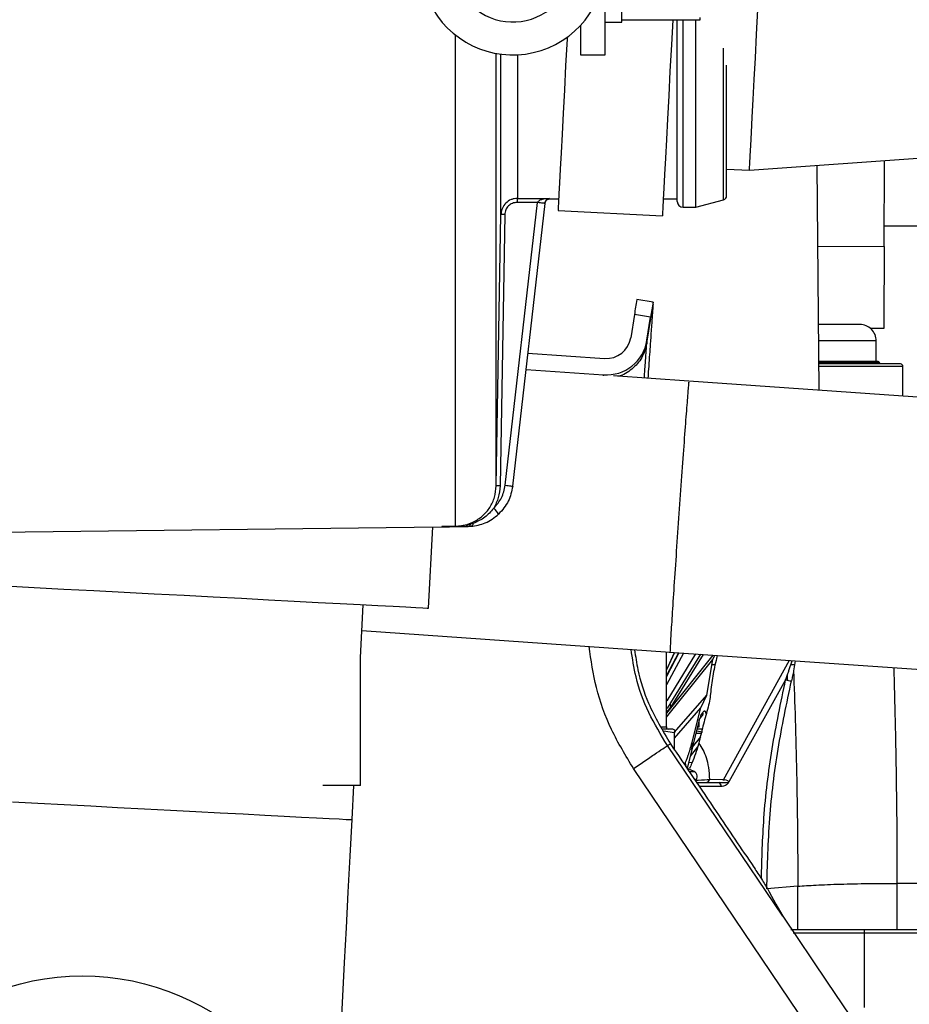
# Model space of a CAD drawing. Units: inches. Extents: x 0.3 to 16.8, y -12.9 to 10.7.
# Drawn here: x 3.8 to 4.1, y -8.4 to -8.1 of the extents above; entities that cross this region are included whole.
import ezdxf

# ---------------------------------------------------------------- set-up
doc = ezdxf.new("R2010")
doc.units = ezdxf.units.IN
doc.header["$MEASUREMENT"] = 0

msp = doc.modelspace()

# ---------------------------------------------------------------- linework, layer by layer
at = {"color": 7, "linetype": 'Continuous', "lineweight": 25}
for p, q in [((4.00240009964915, -8.092433579964311), (4.00240009964915, -8.07298749126431)), ((3.99747904984915, -8.102276119564312), (3.99747904984915, -8.074594059364312)), ((4.00240009964915, -8.091742861264311), (4.02589912824915, -8.091742861264311)), ((4.02459014334915, -8.147797773664312), (4.02459014334915, -8.091742861264311)), ((3.99009714514915, -8.09341425526431), (3.99009714514915, -8.102276119564312)), ((3.99747904984915, -8.092433579964311), (4.00240009964915, -8.092433579964311)), ((3.95272471024915, -8.24321947136431), (3.95272471024915, -8.096384734264312)), ((3.96487568314915, -8.231131270964312), (3.96487568314915, -8.101835171264309)), ((3.96628425354915, -8.14998564836431), (3.96628425354915, -8.10205230876431)), ((3.99009714514915, -8.102276119564312), (3.99747904984915, -8.102276119564312)), ((4.04060038504915, -8.136773774364311), (4.10342359264915, -8.13224300006431)), ((4.06147194724915, -8.202530941364312), (4.06088532404915, -8.13531086456431)), ((4.080885109649151, -8.159500171864309), (4.08099705174915, -8.13386042136431)), ((4.03377331394915, -8.136415985164309), (4.04060038504915, -8.136773774364311)), ((3.96756537204915, -8.23094397986431), (3.97725508684915, -8.146414576364311)), ((3.96979695294915, -8.231199763564309), (3.97948663104915, -8.14667036006431)), ((3.97725508684915, -8.146414576364311), (3.97109823794915, -8.146379010064312)), ((3.97120475334915, -8.145163890764309), (3.98075088314915, -8.14521639686431)), ((3.97728196314915, -8.146332077264312), (3.97725508684915, -8.146414576364311)), ((3.97948663104915, -8.14667036006431), (3.97951504734915, -8.146422569564312)), ((3.97996699544915, -8.145602492364311), (3.98073680324915, -8.14533710206431)), ((3.98075088314915, -8.14533710206431), (3.98353047764915, -8.14533710206431)), ((4.01482335614915, -8.14533710206431), (4.01900954114915, -8.14533710206431)), ((4.02073197454915, -8.147797773664312), (4.02459014334915, -8.147797773664312)), ((4.02459014334915, -8.147797773664312), (4.03286142444915, -8.14558144596431)), ((3.96487568314915, -8.231131270964312), (3.96628425354915, -8.14998564836431)), ((3.96740785394915, -8.149994741664312), (3.96599928354915, -8.23114043756431)), ((3.98335125304915, -8.14875696256431), (4.01455840584915, -8.15039249706431)), ((4.08091198604915, -8.153349922864312), (4.10349208514915, -8.153448481764311)), ((4.011795164449151, -8.176190205664309), (4.00693450394915, -8.17542087456431)), ((4.00989317644915, -8.188491656864311), (4.01175666494915, -8.176756405764312)), ((4.01175666494915, -8.176756405764312), (4.01179538444915, -8.17620391886431)), ((4.00619072924915, -8.179916669264312), (4.005093711849151, -8.18682620286431)), ((4.01105138974915, -8.18068600046431), (4.00619072924915, -8.179916669264312)), ((4.00995437244915, -8.18759553396431), (4.01105138974915, -8.18068600046431)), ((4.07360165384915, -8.18286111526431), (4.06130031254915, -8.18286111526431)), ((4.08077771424915, -8.18410622756431), (4.07685413294915, -8.184089067764312)), ((4.00995437244915, -8.18759553396431), (4.00989031644915, -8.188509623364311)), ((4.07852292364915, -8.19393388066431), (4.07852292364915, -8.187782311764309)), ((3.97435819694915, -8.19140918986431), (3.99728823874915, -8.19301568466431)), ((4.07905766414915, -8.19393388066431), (4.06139692814915, -8.19393388066431)), ((4.08575944674915, -8.194672118864311), (4.06140338144915, -8.194672118864311)), ((4.07973089304915, -8.194672118864311), (4.07949784234915, -8.194205944264311)), ((3.97379874344915, -8.196289686864311), (3.99694522604915, -8.19791136146431)), ((4.08649764814915, -8.204276401264309), (4.08649764814915, -8.195410283664309)), ((4.02248883764915, -8.199814632764312), (3.99995339794915, -8.198243777564311)), ((4.09907695614915, -8.205153824464311), (4.02248905764915, -8.19981191946431)), ((3.95619770004915, -8.24266456446431), (3.95790902364915, -8.241993352164311)), ((3.78540329644915, -8.245332473664309), (3.94856980154915, -8.24333892996431)), ((3.94461659384915, -8.267664562264311), (3.94588975584915, -8.24337163626431)), ((3.94856980154915, -8.24325870426431), (3.95272471024915, -8.24321947136431)), ((3.95270590044915, -8.24324227776431), (3.94856980154915, -8.243285103964311)), ((3.95266831754915, -8.24328884386431), (3.95579554474915, -8.24325063766431)), ((3.95629515894915, -8.24282325596431), (3.95270590044915, -8.24324227776431)), ((3.95272471024915, -8.24321947136431), (3.95619770004915, -8.24266456446431)), ((3.95579554474915, -8.24325063766431), (3.95645975374915, -8.24324249776431)), ((3.95714918904915, -8.242598785164311), (3.95629515894915, -8.24282325596431)), ((3.95645975374915, -8.24324249776431), (3.95729171074915, -8.24320685816431)), ((3.95799867264915, -8.242318581764309), (3.95714918904915, -8.242598785164311)), ((3.92428582204915, -8.28240871866431), (3.92511213254915, -8.26664238076431)), ((3.92470576054915, -8.27439633786431), (4.01684208954915, -8.28081887036431)), ((3.92428582204915, -8.32065703676431), (3.92428582204915, -8.28240871866431)), ((4.01575453204915, -8.303185865264311), (4.01575453204915, -8.28074304456431)), ((4.01813516124915, -8.28091200256431), (4.01575453204915, -8.286067789664312)), ((4.01575453204915, -8.28621716796431), (4.01821164704915, -8.280917355864311)), ((4.01937283024915, -8.280998241564312), (4.01575453204915, -8.28779080976431)), ((4.02968022454915, -8.281716313264312), (4.01575453204915, -8.29909882586431)), ((4.01600562254915, -8.295392895364312), (4.02458651334915, -8.281361457364312)), ((4.01660749884915, -8.28080559716431), (4.09343042804915, -8.28615754866431)), ((4.02594140434915, -8.281455836364309), (4.017033083949149, -8.29602260136431)), ((4.02781468274915, -8.29366767526431), (4.02961462864915, -8.28300183176431)), ((4.02961462864915, -8.28300183176431), (4.03023329814915, -8.281754886164311)), ((4.03095470644915, -8.28180511896431), (4.03074673554915, -8.282704101864311)), ((4.05252369734915, -8.28330777496431), (4.03269756304915, -8.31908559496431)), ((4.05238759224915, -8.28355336546431), (4.05250851744915, -8.283306674964312)), ((4.02931158214915, -8.28448512796431), (4.03034487354915, -8.28448512796431)), ((4.05241952854915, -8.28631594686431), (4.05341945364915, -8.28337018086431)), ((4.05310335394915, -8.28448512796431), (4.05409583584915, -8.28448512796431)), ((4.054232490949151, -8.28342679356431), (4.05379539264915, -8.28637057956431)), ((4.05141443344915, -8.28907757496431), (4.03447895574915, -8.31963896186431)), ((4.02606654624915, -8.297498637664312), (4.02781468274915, -8.29366767526431)), ((4.01704089384915, -8.29717436136431), (4.017033083949149, -8.29602260136431)), ((4.02345561644915, -8.30770857306431), (4.02606654624915, -8.297498637664312)), ((4.02656542714915, -8.29979856446431), (4.02577163964915, -8.30061152836431)), ((4.01772303264915, -8.30380105156431), (4.014623048449151, -8.30380105156431)), ((4.01829579604915, -8.304131707664311), (4.01772303264915, -8.30380105156431)), ((4.02559344174915, -8.30110681596431), (4.02195882704915, -8.31561520836431)), ((4.02657210044915, -8.30380105156431), (4.024968978949151, -8.30380105156431)), ((4.025005315249151, -8.303185865264311), (4.02559703504915, -8.303185865264311)), ((4.02559703504915, -8.303185865264311), (4.02559703504915, -8.30109684276431)), ((4.01821516694915, -8.30496425136431), (4.01491696504915, -8.30441726436431)), ((4.01821516694915, -8.310079998964312), (4.01821516694915, -8.30496425136431)), ((4.02461804634915, -8.305000330964312), (4.02619377814915, -8.305000330964312)), ((4.02655732394915, -8.30471543426431), (4.02476394134915, -8.304417997764311)), ((4.01606846844915, -8.308759720864309), (4.016963344749151, -8.308228940364309)), ((4.05054064024915, -8.35978307146431), (4.01606846844915, -8.308759720864309)), ((4.02509217754915, -8.309147136464311), (4.02289212964915, -8.311889624764312)), ((4.02325820534915, -8.30991573416431), (4.02375701294915, -8.307911997364311)), ((4.02339790374915, -8.307956143564311), (4.02345561644915, -8.30770857306431)), ((4.08089724624915, -8.426610672764312), (4.00591499904915, -8.315624081564309)), ((4.02405840944915, -8.316500111464311), (4.02186580484915, -8.31547770996431)), ((4.023434790049151, -8.31385405536431), (4.02238389884915, -8.31391844126431)), ((3.92428582204915, -8.32065703676431), (3.91303687534915, -8.32065703676431)), ((3.92174452144915, -8.33090011846431), (3.92228131524915, -8.32065703676431)), ((4.02478586774915, -8.31979516006431), (4.03140254794915, -8.31979516006431)), ((4.03140254794915, -8.31979516006431), (4.03207863684915, -8.31979516006431)), ((4.03316964084915, -8.319123361164312), (4.03268271314915, -8.319123361164312)), ((4.03331417924915, -8.31979516006431), (4.03435792054915, -8.31979516006431)), ((4.04187072374915, -8.34507616806431), (4.04197995244915, -8.345238159464312)), ((4.05506364134915, -8.35081296846431), (4.04578810844915, -8.351602025964311)), ((4.05506364134915, -8.363717359364312), (4.05506364134915, -8.35081296846431)), ((4.08482379754915, -8.363717359364312), (4.08482379754915, -8.34994251186431)), ((4.10864864224915, -8.34994251186431), (4.08482379754915, -8.34994251186431)), ((4.05297469214915, -8.363717359364312), (4.07497058804915, -8.363717359364312)), ((4.11915469424915, -8.36488327256431), (4.07497047804915, -8.36488327256431)), ((4.07497047804915, -8.387033863364309), (4.07497047804915, -8.36488327256431)), ((4.07497058804915, -8.36488327256431), (4.07497058804915, -8.363717359364312)), ((4.07497058804915, -8.363717359364312), (4.11915469424915, -8.363717359364312))]:
    msp.add_line(p, q, dxfattribs=at)
at = {"color": 8, "linetype": 'Continuous', "lineweight": 25}
for p, q in [((4.02073197454915, -8.147797773664312), (4.02073197454915, -8.091742861264311)), ((4.02589912824915, -8.091742861264311), (4.02589912824915, -8.09112393506431)), ((4.03286142444915, -8.14558144596431), (4.03286142444915, -8.10029621576431)), ((3.97120475334915, -8.102240259964312), (3.97120475334915, -8.145163890764309)), ((4.06109567824915, -8.15941371286431), (4.080885109649151, -8.159500171864309)), ((4.07852292364915, -8.187782311764309), (4.06134324874915, -8.187782311764309)), ((4.07949784234915, -8.194205944264311), (4.06139931144915, -8.194205944264311)), ((3.99692736954915, -8.19816663186431), (3.99694522604915, -8.19791136146431)), ((4.08649764814915, -8.195410283664309), (4.06140979794915, -8.195410283664309)), ((4.01951967854915, -8.281008508164309), (4.01575453204915, -8.28807651316431)), ((4.02083691334915, -8.281100247064309), (4.01575453204915, -8.29064095016431)), ((4.01575453204915, -8.300302505264309), (4.02961462864915, -8.28300183176431)), ((4.02675968494915, -8.281512888964311), (4.01704089384915, -8.29717436136431)), ((4.01821516694915, -8.304733914064311), (4.02781468274915, -8.29366767526431)), ((4.01704089384915, -8.29717436136431), (4.01575453204915, -8.29875570316431)), ((4.01821516694915, -8.306549699764311), (4.02606654624915, -8.297498637664312)), ((4.01435619154915, -8.303185865264311), (4.01575453204915, -8.303185865264311)), ((4.025921421249151, -8.30611667146431), (4.02343116004915, -8.309220908864312)), ((4.02136116734915, -8.31398165386431), (4.02154339854915, -8.315000975464311)), ((4.02272969814915, -8.316500111464311), (4.02405840944915, -8.316500111464311)), ((4.03210778644915, -8.320982486364311), (4.02558893184915, -8.320982486364311)), ((4.02866068294915, -8.31885291096431), (4.03292555374915, -8.31883428456431)), ((4.03272172604915, -8.31905296196431), (4.03268271314915, -8.319123361164312)), ((4.07497047804915, -8.36488327256431), (4.05371212354915, -8.36488327256431))]:
    msp.add_line(p, q, dxfattribs=at)
at = {"color": 7, "linetype": 'Continuous', "lineweight": 25, "flags": 128}
for points in [[(4.04060038504915, -8.136773774364311), (4.04060111834915, -8.136759621164309), (4.04063188134915, -8.13617281466431), (4.04070748714915, -8.134730511264312), (4.04082705574915, -8.132448624364311), (4.04098934054915, -8.12935201346431), (4.04119254484915, -8.125474778264309), (4.04143443204915, -8.12085923156431), (4.04171236224915, -8.115556046164311), (4.04202329194915, -8.10962337466431), (4.04236377464915, -8.10312604306431), (4.04273014374915, -8.09613540386431), (4.04311836594915, -8.088727942764312)], [(4.01763210034915, -8.091742861264311), (4.01723881824915, -8.099247561164312), (4.016826909649151, -8.107106897064309), (4.01643967744915, -8.114495658364309), (4.016080751649151, -8.12134461926431), (4.01575346874915, -8.127589833764311), (4.01546087214915, -8.133172929264312), (4.01520571174915, -8.13804169306431), (4.01499037094915, -8.142150512264312), (4.01481686624915, -8.145461107364312), (4.014686811049151, -8.14794238536431), (4.01460145204915, -8.14957124656431), (4.014561559149151, -8.150332437764309), (4.01455840584915, -8.15039249706431)], [(3.98606411504915, -8.09699214726431), (3.98603162874915, -8.09761210006431), (3.98561975684915, -8.105471435964311), (3.98523252464915, -8.11286012396431), (3.98487356214915, -8.119709158164312), (3.98454627924915, -8.12595437266431), (3.98425368264915, -8.13153746816431), (3.98399852224915, -8.13640615856431), (3.98378318144915, -8.14051505116431), (3.98360967674915, -8.143825572864312), (3.98347965824915, -8.146306924264309), (3.98339429924915, -8.147935785464309), (3.98335440634915, -8.148696976664311), (3.98335125304915, -8.14875696256431)], [(3.97948663104915, -8.14667036006431), (3.97944472154915, -8.14666552006431), (3.97932042294915, -8.146651293564311), (3.97911798864915, -8.146628120564312), (3.97884438514915, -8.14659673426431), (3.97850896234915, -8.146558307964309), (3.97812323344915, -8.146514088464311), (3.97770043504915, -8.14646561576431), (3.97725508684915, -8.146414576364311)], [(4.080885109649151, -8.159500171864309), (4.08086417324915, -8.16430051636431), (4.08084400684915, -8.16891650306431), (4.08082545374915, -8.173170520564309), (4.080809173849151, -8.17689925746431), (4.08079579074915, -8.17995934876431), (4.08078589084915, -8.18223316916431), (4.08077976754915, -8.183633379664311), (4.08077771424915, -8.18410622756431)], [(3.96756537204915, -8.23094397986431), (3.96801075694915, -8.23099501926431), (3.96843355534915, -8.231043492064309), (3.96881928424915, -8.231087711464312), (3.96915467044915, -8.23112613776431), (3.96942831054915, -8.231157524064312), (3.96963074494915, -8.23118069706431), (3.96975504344915, -8.231194996964309), (3.96979695294915, -8.231199763564309)], [(3.94856980154915, -8.24333892996431), (3.95086496164915, -8.243310916964312), (3.95266831754915, -8.24328884386431)], [(3.81804204604915, -8.261031052264311), (3.82665962154915, -8.26148270706431), (3.83550472934915, -8.261946241664312), (3.84449466884915, -8.26241740296431), (3.85354540094915, -8.26289171746431), (3.86257226334915, -8.263364785264312), (3.87149090524915, -8.26383220656431), (3.88021789284915, -8.264289581264311), (3.88867166184915, -8.264732582864312), (3.89677315984915, -8.265157177964312), (3.90444661624915, -8.26555933326431), (3.91162031174915, -8.265935308964309), (3.91822716534915, -8.266281584964311), (3.92420541294915, -8.266594861364311), (3.92949913854915, -8.26687227816431), (3.93405887914915, -8.267111268664312), (3.93784195544915, -8.267309486364312), (3.94081302114915, -8.26746524456431), (3.94294428314915, -8.26757692996431), (3.94421583184915, -8.267643589164312), (3.94461659384915, -8.267664562264311)], [(4.02607373284915, -8.29977187136431), (4.02628122714915, -8.299447008464309), (4.02643724204915, -8.29923258426431), (4.02651812774915, -8.29914047866431), (4.02658247694915, -8.29908122606431), (4.02662519314915, -8.29905350636431), (4.026659806049151, -8.299044779764312), (4.02670347554915, -8.299088412664311), (4.02669782894915, -8.299270937164309), (4.02656546384915, -8.29979856446431), (4.02656546384915, -8.29979856446431)], [(3.91520253034915, -8.45572880306431), (3.91522742674915, -8.45525379196431), (3.91530189584915, -8.453832388364312), (3.91542542444915, -8.451475372264312), (3.91559705914915, -8.44820071006431), (3.91581544324915, -8.444033334864312), (3.91607896354915, -8.43900492626431), (3.91638563994915, -8.433153800564309), (3.91673305264915, -8.42652443376431), (3.91711863484915, -8.419167352164312), (3.91753941664915, -8.41113847156431), (3.91799217144915, -8.402498951364311), (3.91847352584915, -8.39331449746431), (3.91897974004915, -8.383654995664312), (3.91950703724915, -8.373594071964309), (3.92005131094915, -8.36320813856431), (3.92060849124915, -8.35257639476431), (3.92117432464915, -8.341779652764309), (3.92174452144915, -8.33090011846431)], [(4.04647758044915, -8.35246280266431), (4.04850903704915, -8.356123193764311), (4.05054089684915, -8.359783364764311)], [(4.05054078684915, -8.35978307146431), (4.06386339294915, -8.379508923564309), (4.08406704294915, -8.409414644764311)]]:
    msp.add_lwpolyline(points, dxfattribs=at)
at = {"color": 8, "linetype": 'Continuous', "lineweight": 25, "flags": 128}
msp.add_lwpolyline([(3.82019393284915, -8.32557808656431), (3.82779906164915, -8.325976648664309), (3.83563667284915, -8.32638738396431), (3.84361486234915, -8.32680552576431), (3.85164009464915, -8.32722608756431), (3.85961828414915, -8.32764422936431), (3.86745587694915, -8.328054964664311), (3.87506102404915, -8.32845352676431), (3.88234451654915, -8.328835222364312), (3.88922099544915, -8.32919565146431), (3.89560983164915, -8.32953048766431), (3.90143611604915, -8.329835770764312), (3.90663153934915, -8.330108054264311), (3.91113519894915, -8.330344111564312), (3.91489427724915, -8.33054108256431), (3.91786471954915, -8.33069676746431), (3.92001171144915, -8.330809332864309), (3.92131002644915, -8.33087738536431), (3.92174452144915, -8.33090011846431), (3.92174452144915, -8.33090011846431)], dxfattribs=at)
at = {"color": 7, "linetype": 'Continuous', "lineweight": 25}
msp.add_circle((3.84108548354915, -8.451844502064311), 0.0742187499999999, dxfattribs=at)
for centre, radius, start, end in [((3.96979694514915, -8.07459402536431), 0.0276820866141732, 128.578297693404, 0), ((3.96979694514915, -8.07459402536431), 0.0178395669291349, 150.3087241529033, 35.89346427119494), ((4.03254300814915, -8.144393081664312), 0.0012303149606308, 285.0000000000113, 0), ((3.97527621964915, -8.14613301716431), 0.0041852172405575, 166.6111019679169, 183.3695935558038), ((3.97872584064915, -8.13829964736431), 0.008161171010226, 259.809568446802, 275.5493249831991), ((4.02073198444915, -8.146075324564311), 0.0017224409448824, 180, 270), ((3.96658640604915, -8.182073441264311), 0.0320892154060912, 88.53313209839985, 90.5395057351002), ((4.16650308344915, -8.20412898336431), 0.162130463087529, 169.8009774229998, 171.4114085418005), ((4.15005558304915, -8.20145695156431), 0.1405474943951311, 169.6491029738006, 171.5013566221002), ((4.07360164634915, -8.18778234206431), 0.0049212598425195, 0, 90.0000000001034), ((3.99781912434915, -8.18565268196431), 0.0122897892350391, 265.9223892630006, 350.904142549697), ((3.99781257614915, -8.18566048956431), 0.0073738608996434, 265.9223941605017, 350.9041102835993), ((4.07905766344915, -8.194426043064311), 0.000492125984247, 26.56505117661554, 89.99999999989659), ((4.08575945184915, -8.19541029506431), 0.0007381889763778, 0, 90.00000000006895), ((3.96517336324915, -8.263510635564309), 0.0323807328852425, 88.53842478050024, 90.52673465640007), ((3.95716664184915, -8.24504783756431), 0.0100320911565294, 33.03266442291267, 46.20588061059857), ((3.95870273694915, -8.241949537064311), 0.0007949217766033, 183.1596746214465, 207.6618779170026), ((3.95264585034915, -8.243232261564309), 6.08796802387e-05, 291.6565589345494, 350.5303711329213), ((3.95274427474915, -8.24325476736431), 4.03556610985e-05, 118.9995706887882, 161.9716117771532), ((3.95567417114915, -8.24260303226431), 0.0006588811226877, 280.615173394681, 340.4737379562241), ((3.95595385294915, -8.24292359336431), 0.0003557490889115, 16.38231846025784, 46.72922138750819), ((3.95627738444915, -8.242356115664311), 0.0009049485328643, 281.6261196738664, 344.4452880822644), ((3.95695703694915, -8.242215031064312), 0.0010467701031088, 288.6460221092291, 354.3227846540169), ((4.05307139604915, -8.284805733564312), 0.004581937755031, 248.7997147374965, 271.1970442726987), ((4.01636968804915, -8.30318588556431), 0.0006151574803104, 179.9999999993382, 270), ((4.00942807064915, -8.299860682364312), 0.0180610440896326, 332.0282237401047, 332.7891798708037), ((4.02338248334915, -8.317949665064312), 0.0015994094488198, 308.7215386660395, 65.00000034643146), ((4.02755672754915, -8.31867904776431), 0.0011175624894466, 272.9191674225929, 351.0499364119958), ((4.03105964084915, -8.320801946364309), 0.0010635807471113, 350.2268730173431, 71.1913754102913), ((4.03323221534915, -8.320595676064311), 0.0015715163831163, 37.50163697767826, 110.4667434424227)]:
    msp.add_arc(centre, radius, start, end, dxfattribs=at)
for points, knots in [([(4.019009541140827, -8.146075340244519), (4.019009541140827, -8.145972851274045), (4.019009541140827, -8.14576468891266), (4.019009541140829, -8.144048594673421), (4.019009541140827, -8.141450965656649), (4.019009541140829, -8.1381720952723), (4.019009541140827, -8.133264124756458), (4.019009541140827, -8.127049545166734), (4.019009541140827, -8.119745783499123), (4.019009541140827, -8.113819150630434), (4.019009541140827, -8.107535297039416), (4.019009541140829, -8.100325960339653), (4.019009541140827, -8.095020831649865), (4.019009541140827, -8.091868373277336), (4.019009541140827, -8.091742861231285)], [0, 0, 0, 0, 0.0918026496083087, 0.1864576864822579, 0.2837770824239444, 0.3598467365057169, 0.4359300921687087, 0.5911135587619641, 0.6688016677255468, 0.7465042925232223, 0.8225745203126276, 0.8986579896583194, 0.9959651670012271, 1, 1, 1, 1]), ([(4.033773313921798, -8.144393093011313), (4.033773313921798, -8.144167741541114), (4.033773313921798, -8.143703540901285), (4.033773313921798, -8.140482034106576), (4.033773313921798, -8.136679727906738), (4.033773313921798, -8.133088476503428), (4.033773313921798, -8.12886666463569), (4.033773313921798, -8.122439215069818), (4.033773313921798, -8.114929637743092), (4.033773313921798, -8.108391489315455), (4.033773313921798, -8.105782919208277), (4.033773313921798, -8.105321104374262)], [0, 0, 0, 0, 0.164117262259012, 0.3380645268496946, 0.4287780571519278, 0.5194751990123879, 0.612119731166445, 0.7047476069731876, 0.8897708383059616, 0.9804853004060619, 1, 1, 1, 1]), ([(3.971204753385815, -8.14516389077366), (3.97087196120937, -8.145182057086583), (3.970216186714796, -8.145217854216199), (3.968998166684239, -8.145604102834746), (3.967673826716878, -8.146472445801347), (3.966775471398007, -8.147779040474141), (3.96636050249841, -8.148991134162667), (3.966309953389381, -8.149650445763939), (3.966284253561182, -8.149985648405636)], [0, 0, 0, 0, 0.1309792515969191, 0.2580975713835956, 0.4997570457002051, 0.7406573601572578, 0.8681468097741394, 0.9999999999999999, 0.9999999999999999, 0.9999999999999999, 0.9999999999999999]), ([(3.971098237949623, -8.146379010069833), (3.970620750827645, -8.146430220511334), (3.96966623429661, -8.146532592304673), (3.968453393724159, -8.1473624227024), (3.967595421207439, -8.148559361787754), (3.967470449931353, -8.149515718561464), (3.967407853914588, -8.149994741633925)], [0, 0, 0, 0, 0.2500036404899522, 0.4997676307526402, 0.749441993772972, 1, 1, 1, 1]), ([(3.98075088310811, -8.14521639683377), (3.980024203158473, -8.145263016397731), (3.978991048119368, -8.145329297622983), (3.977885137812175, -8.145729271062255), (3.977487671612465, -8.146017724216598), (3.977340143417136, -8.146193077709906), (3.977300691541688, -8.146287332977213), (3.977281963181368, -8.146332077278668)], [0, 0, 0, 0, 0.5788898071984159, 0.8230348473120535, 0.9211244256170041, 0.9625566551496659, 0.9999999999999999, 0.9999999999999999, 0.9999999999999999, 0.9999999999999999]), ([(3.979515047384589, -8.146422569566628), (3.979521737828004, -8.14637771311035), (3.979535788246983, -8.146283511281641), (3.979588566341975, -8.146105593924979), (3.979731302248218, -8.14580982424458), (3.980127678246705, -8.145390662363592), (3.980492757959041, -8.1452885758533), (3.98075088310811, -8.14521639683377)], [0, 0, 0, 0, 0.0367669640734492, 0.0772133052647624, 0.1732229945181903, 0.4154374220857083, 1, 1, 1, 1]), ([(3.97996083556814, -8.145594425800084), (3.979863697436184, -8.145687086916517), (3.979725326598709, -8.145819080357452), (3.979588925230644, -8.146104846329486), (3.979535956729531, -8.14628251373912), (3.979521772851971, -8.146377520766578), (3.979515047384589, -8.146422569566628)], [0, 0, 0, 0, 0.5650328494438968, 0.8048751505137464, 0.9074790511327304, 1, 1, 1, 1]), ([(4.011756664926672, -8.176756405814228), (4.01174246015357, -8.176948081642283), (4.011702821847789, -8.177482951508068), (4.011588695004335, -8.179166028489941), (4.011359799015744, -8.182415141909669), (4.011095421788779, -8.186240023897707), (4.010778911394076, -8.190738963319852), (4.010513803550728, -8.19455405128944), (4.010271031233057, -8.198030974918815), (4.010206269503639, -8.198958476000687)], [0, 0, 0, 0, 0.0999167653467688, 0.2788169348911873, 0.4574941170798486, 0.6578984652200794, 0.7264476822879645, 0.9270274249099426, 1, 1, 1, 1]), ([(3.957909023645886, -8.241993352191457), (3.958915065337821, -8.241406444818324), (3.960877448070701, -8.240261624574721), (3.963066270730241, -8.237599262327254), (3.964547545194704, -8.234520855032596), (3.964766687058237, -8.232257173823772), (3.964875683166441, -8.231131271004479)], [0, 0, 0, 0, 0.2564973014523508, 0.5003230774983818, 0.7514722242749666, 1, 1, 1, 1]), ([(3.964109542016969, -8.237806360559944), (3.964990917184639, -8.2368167470323), (3.9667529277527, -8.234838350592323), (3.967294633124533, -8.232241740031274), (3.967565372094925, -8.230943979834752)], [0, 0, 0, 0, 0.5002099213518922, 1, 1, 1, 1]), ([(3.965999283519847, -8.231140437565255), (3.965901504699184, -8.232311987101216), (3.965705741637347, -8.234657547445448), (3.964641980636698, -8.236756022189311), (3.964109542016969, -8.237806360559944)], [0, 0, 0, 0, 0.4994753338346631, 1, 1, 1, 1]), ([(3.969796952982179, -8.23119976354658), (3.969476903562959, -8.232750077660352), (3.968822520653442, -8.235919897692856), (3.966674565666869, -8.238341792882728), (3.965577145063093, -8.239579173413592)], [0, 0, 0, 0, 0.4890858464744063, 1, 1, 1, 1]), ([(3.964109542016969, -8.237806360559944), (3.963272153471349, -8.238778655317041), (3.961568445115026, -8.240756837023898), (3.95920199196693, -8.241792139906806), (3.957998672610254, -8.242318581767712)], [0, 0, 0, 0, 0.4915093258258731, 1, 1, 1, 1]), ([(3.957291710777137, -8.243206858172933), (3.958763285844136, -8.242978172502355), (3.961777409624344, -8.242509771716456), (3.964290838658574, -8.240571254948428), (3.965577145063093, -8.239579173413592)], [0, 0, 0, 0, 0.4882264877975055, 0.9999999999999999, 0.9999999999999999, 0.9999999999999999, 0.9999999999999999]), ([(3.948569801533376, -8.243285103935698), (3.948569801533376, -8.243283252928226), (3.948569801533376, -8.243279548535039), (3.948569801533376, -8.243274747596487), (3.948569801533377, -8.24327046581869), (3.948569801533376, -8.24326690097666), (3.948569801533376, -8.243263892058703), (3.948569801533376, -8.243260635583734), (3.948569801533376, -8.243259472650958), (3.948569801533377, -8.24325870424067)], [0, 0, 0, 0, 0.1255820831437429, 0.2513255186663771, 0.3772896014244082, 0.5031609193801426, 0.6287166754108073, 0.7546737594352007, 0.9999999999999999, 0.9999999999999999, 0.9999999999999999, 0.9999999999999999]), ([(3.948569801533376, -8.243285103935698), (3.948569801533376, -8.243289425529262), (3.948569801533376, -8.243298062674995), (3.948569801533377, -8.243308914804825), (3.948569801533376, -8.243318167530312), (3.948569801533376, -8.24332570089538), (3.948569801533376, -8.243331659423081), (3.948569801533376, -8.24333733224639), (3.948569801533376, -8.24333829154703), (3.948569801533377, -8.243338929980563)], [0, 0, 0, 0, 0.1252036557216891, 0.2502322823864165, 0.3754529618468614, 0.5005316792249759, 0.6257081885373245, 0.7509014040289502, 1, 1, 1, 1]), ([(4.006255921805059, -8.280080925533895), (4.006530383331423, -8.282096644271498), (4.007275677830807, -8.28757028608695), (4.010498607088304, -8.29727305430174), (4.01461884131179, -8.304255675851316), (4.016963344778662, -8.308228940365623)], [0, 0, 0, 0, 0.2007858047822655, 0.5452296277770023, 0.9999999999999999, 0.9999999999999999, 0.9999999999999999, 0.9999999999999999]), ([(4.030746735551756, -8.282704101897405), (4.030336553478445, -8.284456166223482), (4.029516190752739, -8.287960288806307), (4.029136369819643, -8.291519209106692), (4.02894645968203, -8.29329866617476)], [0, 0, 0, 0, 0.5000008660278771, 1, 1, 1, 1]), ([(4.051414433463413, -8.289077574937167), (4.051574336982884, -8.288649305835651), (4.051802292893196, -8.28803877222628), (4.05213474738651, -8.287118234765568), (4.052309098739123, -8.28662668925826), (4.052419345187919, -8.286315873507242)], [0, 0, 0, 0, 0.4635003176733906, 0.6607586699452326, 1, 1, 1, 1]), ([(4.053795062628848, -8.286370432876968), (4.053699640571176, -8.286871272248469), (4.053509494660227, -8.287869286343504), (4.053280962868127, -8.288882116042132), (4.053167116549601, -8.289386671366458)], [0, 0, 0, 0, 0.5018359700459224, 1, 1, 1, 1]), ([(4.053795392625037, -8.286370506209455), (4.053962483485669, -8.291184375304617), (4.054295778874427, -8.300786578354078), (4.05470330712665, -8.316834918028285), (4.055000853432, -8.333564452042737), (4.055042748700729, -8.345073247178163), (4.055063641307452, -8.350812528436382)], [0, 0, 0, 0, 0.2520209001246145, 0.502704956837321, 0.7520056541590131, 1, 1, 1, 1]), ([(4.045788108459199, -8.351602025982704), (4.04597745979497, -8.344582842312906), (4.046356182392533, -8.330543736323076), (4.048886161347082, -8.309704539255936), (4.051739854952848, -8.29616060643345), (4.053167116549602, -8.289386671366458)], [0, 0, 0, 0, 0.3332453443730836, 0.6665257571763729, 1, 1, 1, 1]), ([(4.02894645968203, -8.29329866617476), (4.028863953050113, -8.294001629917535), (4.028698959060531, -8.295407393184778), (4.028270267417878, -8.297086200472133), (4.028055946635979, -8.297925506058444)], [0, 0, 0, 0, 0.5000584089487404, 1, 1, 1, 1]), ([(4.017033083973029, -8.296022601374293), (4.016760455375567, -8.296438345843026), (4.016406536253531, -8.296978054144848), (4.015975134783575, -8.297573246126788), (4.01581445839212, -8.297746973518887), (4.015754532076303, -8.297811767372362)], [0, 0, 0, 0, 0.6777239465712821, 0.8798030228135788, 1, 1, 1, 1]), ([(4.028055946635979, -8.297925506058444), (4.027591474051976, -8.299596783514872), (4.026662529380761, -8.302939336640161), (4.025850731959839, -8.306359847623494), (4.025444833466448, -8.308070102200539)], [0, 0, 0, 0, 0.5000002673946674, 1, 1, 1, 1]), ([(4.027682610948784, -8.299247690784451), (4.027612531218932, -8.298984242555495), (4.027506732920685, -8.298586518786308), (4.02721529852527, -8.298434880096515), (4.02699962654978, -8.298486021854817), (4.026817708021731, -8.298606238944856), (4.026623081625607, -8.298808959584967), (4.026364665953349, -8.299171910322226), (4.025957484476903, -8.299952674733024), (4.025738943142328, -8.300645526281286), (4.025593441749712, -8.301106815974347)], [0, 0, 0, 0, 0.2489988064479739, 0.3759096966175868, 0.439450066912115, 0.4998015806527092, 0.5612361384148413, 0.6255302506977528, 0.7506839146852443, 1, 1, 1, 1]), ([(4.018215166984172, -8.304271332750911), (4.018215166984172, -8.304261730205578), (4.018215166984172, -8.304246509226463), (4.018215166984172, -8.304770743708719), (4.018215166984172, -8.304964251412922)], [0, 0, 0, 0, 0.630875665840943, 1, 1, 1, 1]), ([(4.005914999076762, -8.315624081602987), (4.007130765600341, -8.314802160198134), (4.009651652842518, -8.313097909305068), (4.012955673958543, -8.310864165666555), (4.015353411019102, -8.309243129127633), (4.015835811080715, -8.308917006849203), (4.016068468449684, -8.308759720900671)], [0, 0, 0, 0, 0.2411286862452745, 0.4999794097709831, 0.7588444027880686, 1, 1, 1, 1]), ([(4.016963271446176, -8.30822901369811), (4.021522278679349, -8.314967518151299), (4.029829768337089, -8.327246519519438), (4.038126910332204, -8.33953251517757), (4.041870723713162, -8.345076168036638)], [0, 0, 0, 0, 0.5487827756637584, 1, 1, 1, 1]), ([(4.021173179479626, -8.31445354845842), (4.021562006258415, -8.313532868026606), (4.02242959250205, -8.311478560759198), (4.023053573058093, -8.309208712291287), (4.023397903779421, -8.307956143516996)], [0, 0, 0, 0, 0.4481707514859683, 1, 1, 1, 1]), ([(4.025379200891308, -8.308331972508721), (4.024778208777413, -8.310283050683452), (4.024004010190136, -8.31279643136121), (4.022898969404261, -8.31503335644291), (4.022651745732436, -8.315533809312488)], [0, 0, 0, 0, 0.7762764279973762, 1, 1, 1, 1]), ([(4.025444833466448, -8.308070102200539), (4.025452412380186, -8.308078280106756), (4.025467575107195, -8.308094641205962), (4.025482723142727, -8.308111133046488), (4.025490299607887, -8.308119381631258)], [0, 0, 0, 0, 0.4998384349954174, 1, 1, 1, 1]), ([(4.025490299607887, -8.308119381631258), (4.026293610214804, -8.309340652736552), (4.027495969406417, -8.311168596406475), (4.028377241330563, -8.315245988783296), (4.02856629025298, -8.317651983460834), (4.028660646317104, -8.318852837637458)], [0, 0, 0, 0, 0.5020727442949253, 0.7514799054839061, 0.9999999999999999, 0.9999999999999999, 0.9999999999999999, 0.9999999999999999]), ([(4.02431470652177, -8.319098501466193), (4.024645523144783, -8.31908202626262), (4.026482405569038, -8.318990546543127), (4.027679304795715, -8.31891487828522), (4.028660646317103, -8.318852837637458)], [0, 0, 0, 0, 0.1800967871673946, 0.9999999999999999, 0.9999999999999999, 0.9999999999999999, 0.9999999999999999]), ([(4.032078636832185, -8.319795160085), (4.032113229820689, -8.319795160085), (4.032183925068991, -8.319795160085), (4.032548006152125, -8.319795160085), (4.033009276500174, -8.319795160085), (4.033314179225761, -8.319795160085)], [0, 0, 0, 0, 0.2451814270195371, 0.5010599723150913, 1, 1, 1, 1]), ([(4.034478955770162, -8.319638961889417), (4.034334276734348, -8.319850270388262), (4.034043807894324, -8.320274509699793), (4.033444488035087, -8.320676303431938), (4.032795055068898, -8.320937975302915), (4.03233879260443, -8.32096752521899), (4.032107786495445, -8.320982486368905)], [0, 0, 0, 0, 0.2489108494150032, 0.4997327034382749, 0.7467142037092843, 1, 1, 1, 1]), ([(4.041979952451342, -8.345238159498635), (4.042740176901454, -8.3463888351862), (4.044260607570018, -8.348690158965894), (4.045707220892578, -8.351091037435953), (4.046338621947275, -8.352215361759363), (4.046477580494359, -8.352462802705606)], [0, 0, 0, 0, 0.4381829991222349, 0.8763554897655906, 1, 1, 1, 1]), ([(4.055063641307452, -8.350812528436382), (4.05677418900935, -8.350688170699627), (4.060252357990319, -8.350435305946394), (4.067609322712145, -8.350158844803325), (4.075964602280114, -8.349975950822362), (4.081903219302459, -8.349953535532705), (4.084823797515588, -8.34994251182022)], [0, 0, 0, 0, 0.2458977438386769, 0.50000003166311, 0.7541028477513472, 1, 1, 1, 1])]:
    msp.add_open_spline(points, degree=3, knots=knots, dxfattribs=at)
at = {"color": 8, "linetype": 'Continuous', "lineweight": 25}
for points, knots in [([(4.009890316486889, -8.188509623373392), (4.009491639329323, -8.189991404470284), (4.008694290917987, -8.19295494472118), (4.005533583025577, -8.19629236573494), (4.00282069409783, -8.198151453834228), (4.001243217314678, -8.198320838439244), (4.001170717216445, -8.198328623276801)], [0, 0, 0, 0, 0.3280667943370655, 0.6561287305101017, 0.9841958366143649, 1, 1, 1, 1]), ([(4.009166634846921, -8.198886023504333), (4.009195176431714, -8.19847568704441), (4.00930048602362, -8.19696167282789), (4.009433924102716, -8.19504696614834), (4.009573817665533, -8.193041511040278), (4.009687198323794, -8.191419995447156), (4.009780530807403, -8.190089337778385), (4.009856364766853, -8.189010482275528), (4.009880297581545, -8.188673172245988), (4.009893176453851, -8.188491656914273)], [0, 0, 0, 0, 0.0657198411928426, 0.2424858222287829, 0.3796889937679995, 0.5098718979177068, 0.6724298380422182, 0.8237259452717206, 1, 1, 1, 1]), ([(4.022462401253093, -8.200193175070673), (4.022460513034332, -8.200097925455953), (4.022453924526908, -8.199765573714263), (4.022212016593605, -8.202519735250771), (4.021761953103185, -8.20818100999325), (4.021134870373887, -8.216541953560391), (4.020396868731665, -8.22670443807786), (4.019600867618559, -8.237941632875998), (4.018810084468229, -8.249362052681494), (4.018086353320284, -8.260071702728755), (4.017484093636233, -8.269265624649861), (4.017058182476484, -8.276110891763807), (4.016827009301245, -8.280235121657523), (4.016848911648272, -8.280474287934833), (4.016858735987113, -8.280581566417116)], [0, 0, 0, 0, 0.0358197896049572, 0.1249849618511079, 0.2141504300562526, 0.3033157921557879, 0.3924810393241088, 0.4816462087750168, 0.5708114836490423, 0.6599768149053695, 0.7491420184606569, 0.8383072698237034, 0.9274724226010851, 1, 1, 1, 1]), ([(4.005914999076762, -8.315624081602987), (4.003603673885689, -8.311808046679204), (3.998981132264816, -8.304176156398238), (3.99449345886905, -8.291775388342316), (3.99322935742339, -8.283246268920873), (3.992619342669319, -8.279130389847897)], [0, 0, 0, 0, 0.3410025131770891, 0.6819889802059405, 1, 1, 1, 1]), ([(4.016068468449684, -8.308759720900671), (4.014113900578705, -8.30552172285704), (4.010205372113127, -8.299046732802758), (4.006592201103084, -8.289251003574961), (4.005609573847023, -8.282759201810087), (4.005192967417733, -8.280006859722842)], [0, 0, 0, 0, 0.3655655791719133, 0.7310175785882949, 1, 1, 1, 1]), ([(4.084823797515588, -8.34994251182022), (4.084811632048605, -8.344866296808217), (4.084787218964242, -8.334679588356781), (4.084605807423744, -8.3195534214059), (4.084380918443867, -8.30697730723045), (4.084147108630984, -8.296694069775999), (4.0839839254965, -8.290230789865273), (4.083876830358006, -8.286535392349172), (4.083846532138375, -8.285489929715283)], [0, 0, 0, 0, 0.2231356089586984, 0.4477779976260325, 0.6792120334396711, 0.8065578859645904, 0.9452734107322351, 1, 1, 1, 1]), ([(4.044163023898983, -8.348587987467802), (4.044332020318719, -8.342540781261558), (4.044696399752876, -8.32950217618879), (4.047129161446865, -8.309557733667301), (4.049977277687034, -8.295946025366103), (4.051414433463413, -8.289077574937167)], [0, 0, 0, 0, 0.2999635508505407, 0.6467625118731053, 1, 1, 1, 1]), ([(4.052042636206362, -8.289260099495294), (4.052017372850134, -8.28870479527551), (4.051991040404039, -8.288125991798168), (4.051960884806954, -8.287621859614308), (4.051959660498238, -8.287601391990158)], [0, 0, 0, 0, 0.9594002826903045, 1, 1, 1, 1])]:
    msp.add_open_spline(points, degree=3, knots=knots, dxfattribs=at)

doc.saveas('drawing.dxf')
